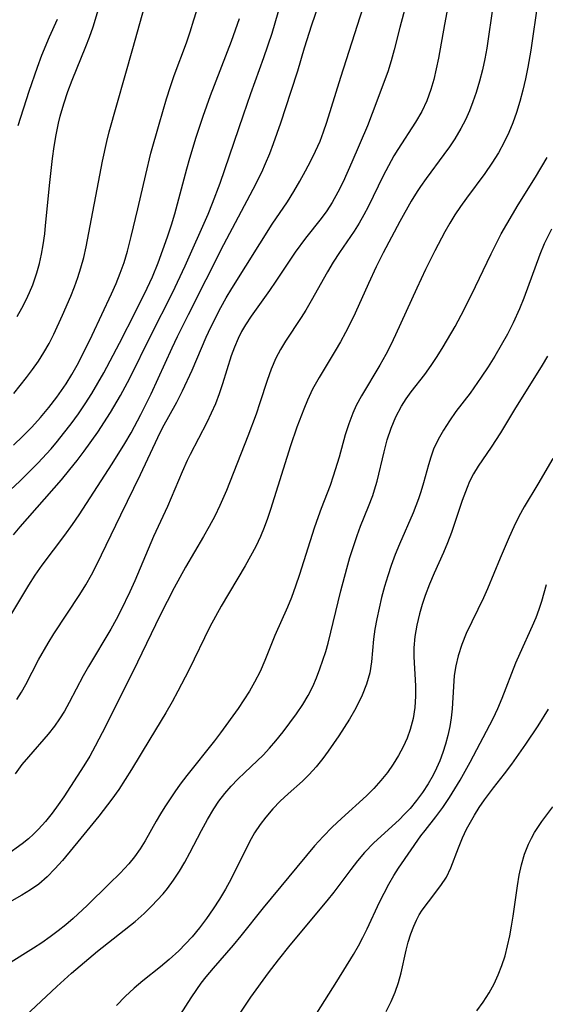
# Model space of a CAD drawing. Extents: x 1982998 to 1991200, y 3204617 to 3207513.
# Drawn here: x 1985314 to 1985394, y 3206080 to 3206230 of the extents above; entities that cross this region are included whole.
import ezdxf

# ---------------------------------------------------------------- set-up
doc = ezdxf.new("R2010")
doc.units = 0

msp = doc.modelspace()

# ---------------------------------------------------------------- linework, layer by layer
at = {"layer": 'Unknown_Line_Type', "color": 0}
for points in [[(1985313.4, 3206151.86, 2358), (1985314.4, 3206153.08, 2358), (1985320.69, 3206160.21, 2358), (1985321.98, 3206161.77, 2358), (1985323.09, 3206163.16, 2358), (1985324.16, 3206164.58, 2358), (1985326.23, 3206167.49, 2358), (1985328.17, 3206170.47, 2358), (1985329.68, 3206173.03, 2358), (1985331.09, 3206175.68, 2358), (1985334.31, 3206182.2, 2358), (1985337.57, 3206188.7, 2358), (1985339.52, 3206192.78, 2358), (1985343, 3206200.65, 2358), (1985343.69, 3206202.32, 2358), (1985344.85, 3206205.39, 2358), (1985348.36, 3206215.75, 2358), (1985349.5, 3206219.01, 2358), (1985351.5, 3206224.52, 2358), (1985352.74, 3206228.21, 2358), (1985355.39, 3206237.35, 2358)], [(1985309.06, 3206133.19, 2360), (1985315.71, 3206144.18, 2360), (1985316.7, 3206145.73, 2360), (1985317.74, 3206147.23, 2360), (1985321.2, 3206151.82, 2360), (1985322.36, 3206153.41, 2360), (1985323.39, 3206154.91, 2360), (1985328.4, 3206162.63, 2360), (1985330.35, 3206165.76, 2360), (1985331.27, 3206167.35, 2360), (1985332.78, 3206170.16, 2360), (1985334.35, 3206173.3, 2360), (1985337.55, 3206180.3, 2360), (1985338.35, 3206182.01, 2360), (1985340.01, 3206185.36, 2360), (1985345.41, 3206196.02, 2360), (1985349.87, 3206204.48, 2360), (1985351.15, 3206207.04, 2360), (1985351.75, 3206208.34, 2360), (1985352.38, 3206209.86, 2360), (1985352.96, 3206211.41, 2360), (1985354.06, 3206214.56, 2360), (1985355.65, 3206219.36, 2360), (1985356.63, 3206222.46, 2360), (1985357.66, 3206225.97, 2360), (1985358.76, 3206229.47, 2360), (1985360.9, 3206235.7, 2360)], [(1985313.37, 3206165.48, 2354), (1985314.8, 3206166.84, 2354), (1985316.18, 3206168.25, 2354), (1985317.51, 3206169.71, 2354), (1985318.78, 3206171.22, 2354), (1985319.98, 3206172.78, 2354), (1985321.4, 3206174.84, 2354), (1985322.26, 3206176.24, 2354), (1985323.07, 3206177.68, 2354), (1985323.83, 3206179.13, 2354), (1985325.36, 3206182.26, 2354), (1985328.31, 3206188.51, 2354), (1985329, 3206190.08, 2354), (1985329.64, 3206191.67, 2354), (1985330.21, 3206193.27, 2354), (1985330.73, 3206195.01, 2354), (1985331.3, 3206197.24, 2354), (1985332.31, 3206201.46, 2354), (1985333.51, 3206206.7, 2354), (1985334.31, 3206209.93, 2354), (1985335.53, 3206214.36, 2354), (1985336.66, 3206218.18, 2354), (1985337.27, 3206220.07, 2354), (1985337.85, 3206221.75, 2354), (1985339.69, 3206226.75, 2354), (1985340.27, 3206228.42, 2354), (1985340.85, 3206230.21, 2354), (1985342.43, 3206235.37, 2354)], [(1985373.79, 3206235.17, 2364), (1985372.18, 3206229.06, 2364), (1985371.32, 3206225.65, 2364), (1985370.86, 3206223.98, 2364), (1985370.34, 3206222.33, 2364), (1985367.98, 3206215.95, 2364), (1985367.26, 3206214.1, 2364), (1985364.89, 3206208.58, 2364), (1985363.55, 3206205.59, 2364), (1985362.75, 3206203.98, 2364), (1985361.88, 3206202.41, 2364), (1985361.08, 3206201.18, 2364), (1985360.21, 3206199.99, 2364), (1985357.81, 3206197.02, 2364), (1985356.22, 3206194.86, 2364), (1985353.32, 3206190.46, 2364), (1985352.33, 3206189.01, 2364), (1985349.54, 3206185.15, 2364), (1985348.68, 3206183.83, 2364), (1985348.1, 3206182.8, 2364), (1985347.57, 3206181.74, 2364), (1985347.01, 3206180.42, 2364), (1985346.51, 3206179.07, 2364), (1985345.19, 3206174.82, 2364), (1985344.67, 3206173.3, 2364), (1985344.1, 3206171.8, 2364), (1985343.49, 3206170.36, 2364), (1985342.83, 3206168.94, 2364), (1985340.26, 3206164.07, 2364), (1985339.82, 3206163.16, 2364), (1985339.05, 3206161.44, 2364), (1985336.8, 3206156.18, 2364), (1985334.69, 3206151.57, 2364), (1985331.84, 3206144.85, 2364), (1985331.11, 3206143.18, 2364), (1985329.74, 3206140.35, 2364), (1985329, 3206138.96, 2364), (1985328.18, 3206137.51, 2364), (1985324.78, 3206131.8, 2364), (1985323.98, 3206130.37, 2364), (1985321.86, 3206126.31, 2364), (1985321.13, 3206125, 2364), (1985320.41, 3206123.84, 2364), (1985319.64, 3206122.73, 2364), (1985318.69, 3206121.53, 2364), (1985315.66, 3206118.07, 2364), (1985314.68, 3206116.89, 2364), (1985313.64, 3206115.48, 2364)], [(1985313.44, 3206173.38, 2352), (1985315.37, 3206175.77, 2352), (1985316.3, 3206177.02, 2352), (1985317.19, 3206178.29, 2352), (1985318.02, 3206179.61, 2352), (1985318.8, 3206180.99, 2352), (1985319.53, 3206182.4, 2352), (1985320.87, 3206185.29, 2352), (1985322.09, 3206188.17, 2352), (1985322.66, 3206189.59, 2352), (1985323.18, 3206191.02, 2352), (1985323.65, 3206192.47, 2352), (1985324.07, 3206194.05, 2352), (1985324.44, 3206195.66, 2352), (1985326.92, 3206208.71, 2352), (1985327.57, 3206211.72, 2352), (1985327.96, 3206213.18, 2352), (1985331.55, 3206225.85, 2352), (1985333.67, 3206233.52, 2352)], [(1985386.39, 3206232.63, 2368), (1985385.41, 3206225.94, 2368), (1985385.11, 3206224.27, 2368), (1985384.76, 3206222.63, 2368), (1985384.31, 3206220.89, 2368), (1985383.78, 3206219.17, 2368), (1985383.29, 3206217.76, 2368), (1985382.75, 3206216.37, 2368), (1985382.15, 3206215, 2368), (1985381.47, 3206213.68, 2368), (1985380.55, 3206212.12, 2368), (1985379.74, 3206210.9, 2368), (1985378.88, 3206209.71, 2368), (1985376.19, 3206206.09, 2368), (1985375.31, 3206204.85, 2368), (1985374.8, 3206204.08, 2368), (1985373.9, 3206202.61, 2368), (1985372.19, 3206199.54, 2368), (1985369.65, 3206194.77, 2368), (1985368.55, 3206192.62, 2368), (1985367.38, 3206190.11, 2368), (1985365.36, 3206185.59, 2368), (1985364.66, 3206184.1, 2368), (1985363.92, 3206182.64, 2368), (1985363.14, 3206181.24, 2368), (1985362.33, 3206179.87, 2368), (1985359.88, 3206175.81, 2368), (1985358.89, 3206174.01, 2368), (1985358.11, 3206172.32, 2368), (1985357.54, 3206170.97, 2368), (1985356.48, 3206168.22, 2368), (1985355.52, 3206165.37, 2368), (1985352.51, 3206155.7, 2368), (1985352.04, 3206154.32, 2368), (1985351.53, 3206152.96, 2368), (1985350.96, 3206151.61, 2368), (1985350.24, 3206150.09, 2368), (1985349.45, 3206148.59, 2368), (1985348.62, 3206147.12, 2368), (1985345.01, 3206140.99, 2368), (1985344.13, 3206139.43, 2368), (1985343.28, 3206137.84, 2368), (1985340.07, 3206131.27, 2368), (1985338.4, 3206128.04, 2368), (1985337.52, 3206126.44, 2368), (1985336.56, 3206124.78, 2368), (1985334.11, 3206120.77, 2368), (1985331.33, 3206116.13, 2368), (1985330.39, 3206114.6, 2368), (1985329.4, 3206113.09, 2368), (1985328.35, 3206111.62, 2368), (1985326.36, 3206109.02, 2368), (1985323.65, 3206105.68, 2368), (1985320.83, 3206102.27, 2368), (1985319.69, 3206100.99, 2368), (1985318.5, 3206099.79, 2368), (1985317.24, 3206098.7, 2368), (1985315.99, 3206097.81, 2368), (1985314.68, 3206097.01, 2368), (1985310.6, 3206094.72, 2368)], [(1985393.16, 3206233.04, 2370), (1985392.11, 3206225.62, 2370), (1985391.66, 3206223, 2370), (1985391.31, 3206221.25, 2370), (1985390.9, 3206219.52, 2370), (1985390.44, 3206217.8, 2370), (1985389.92, 3206216.11, 2370), (1985389.37, 3206214.57, 2370), (1985388.76, 3206213.07, 2370), (1985388.06, 3206211.6, 2370), (1985387.16, 3206209.97, 2370), (1985386.16, 3206208.39, 2370), (1985385.09, 3206206.85, 2370), (1985382.31, 3206203.1, 2370), (1985381.4, 3206201.83, 2370), (1985380.56, 3206200.56, 2370), (1985379.76, 3206199.27, 2370), (1985378.99, 3206197.96, 2370), (1985377.48, 3206195.09, 2370), (1985376.08, 3206192.21, 2370), (1985374.74, 3206189.37, 2370), (1985371.53, 3206182.29, 2370), (1985370.81, 3206180.78, 2370), (1985370.05, 3206179.3, 2370), (1985369.13, 3206177.66, 2370), (1985366.33, 3206173.01, 2370), (1985365.52, 3206171.51, 2370), (1985365.01, 3206170.38, 2370), (1985364.4, 3206168.75, 2370), (1985363.87, 3206167.08, 2370), (1985362.92, 3206163.69, 2370), (1985362.05, 3206160.79, 2370), (1985361.56, 3206159.37, 2370), (1985360.18, 3206155.85, 2370), (1985359.72, 3206154.58, 2370), (1985359.14, 3206152.84, 2370), (1985356.92, 3206145.8, 2370), (1985356.32, 3206144.05, 2370), (1985355.68, 3206142.33, 2370), (1985355.07, 3206140.86, 2370), (1985353.17, 3206136.51, 2370), (1985351.64, 3206132.72, 2370), (1985350.9, 3206131.04, 2370), (1985350.07, 3206129.4, 2370), (1985349.3, 3206128.05, 2370), (1985348.46, 3206126.74, 2370), (1985347.59, 3206125.44, 2370), (1985344.89, 3206121.71, 2370), (1985343.97, 3206120.51, 2370), (1985339.76, 3206115.23, 2370), (1985338.76, 3206113.9, 2370), (1985337.93, 3206112.72, 2370), (1985336.43, 3206110.46, 2370), (1985335.75, 3206109.37, 2370), (1985335.1, 3206108.29, 2370), (1985333.4, 3206105.26, 2370), (1985332.64, 3206104.04, 2370), (1985331.82, 3206102.86, 2370), (1985330.93, 3206101.75, 2370), (1985329.61, 3206100.34, 2370), (1985327.96, 3206098.75, 2370), (1985324.59, 3206095.42, 2370), (1985322.45, 3206093.44, 2370), (1985321.33, 3206092.49, 2370), (1985320.19, 3206091.57, 2370), (1985318.97, 3206090.64, 2370), (1985317.72, 3206089.76, 2370), (1985316.44, 3206088.93, 2370), (1985312.61, 3206086.58, 2370)], [(1985313.88, 3206126.77, 2362), (1985314.6, 3206127.91, 2362), (1985315.26, 3206129.08, 2362), (1985317.19, 3206132.8, 2362), (1985318.66, 3206135.35, 2362), (1985319.54, 3206136.79, 2362), (1985323.46, 3206142.76, 2362), (1985324.39, 3206144.25, 2362), (1985325.27, 3206145.78, 2362), (1985326.02, 3206147.22, 2362), (1985329.71, 3206154.91, 2362), (1985332.73, 3206161.03, 2362), (1985335.37, 3206166.68, 2362), (1985336.07, 3206168.12, 2362), (1985338.25, 3206172.05, 2362), (1985339.12, 3206173.76, 2362), (1985340.57, 3206176.91, 2362), (1985342.72, 3206181.92, 2362), (1985343.43, 3206183.44, 2362), (1985344.96, 3206186.43, 2362), (1985345.77, 3206187.9, 2362), (1985346.63, 3206189.34, 2362), (1985350.85, 3206196.16, 2362), (1985352.77, 3206199.13, 2362), (1985355.09, 3206202.55, 2362), (1985356.05, 3206204.09, 2362), (1985356.96, 3206205.67, 2362), (1985357.84, 3206207.27, 2362), (1985358.61, 3206208.75, 2362), (1985359.35, 3206210.26, 2362), (1985360.03, 3206211.78, 2362), (1985360.58, 3206213.2, 2362), (1985361.08, 3206214.64, 2362), (1985363.17, 3206221.52, 2362), (1985366.6, 3206232.09, 2362)], [(1985313.96, 3206185.09, 2350), (1985314.67, 3206186.33, 2350), (1985315.32, 3206187.59, 2350), (1985315.85, 3206188.73, 2350), (1985316.33, 3206189.9, 2350), (1985316.96, 3206191.73, 2350), (1985317.34, 3206193.13, 2350), (1985317.65, 3206194.54, 2350), (1985317.9, 3206195.98, 2350), (1985318.14, 3206197.68, 2350), (1985318.28, 3206198.94, 2350), (1985318.92, 3206205.49, 2350), (1985319.32, 3206209.13, 2350), (1985319.56, 3206210.94, 2350), (1985319.86, 3206212.74, 2350), (1985320.23, 3206214.51, 2350), (1985320.5, 3206215.58, 2350), (1985321.04, 3206217.45, 2350), (1985321.66, 3206219.3, 2350), (1985322.31, 3206221.03, 2350), (1985324.41, 3206226.16, 2350), (1985324.96, 3206227.58, 2350), (1985325.51, 3206229.16, 2350), (1985326.47, 3206232.37, 2350)], [(1985310.72, 3206156.65, 2356), (1985314.35, 3206160.01, 2356), (1985315.74, 3206161.37, 2356), (1985317.1, 3206162.77, 2356), (1985319.11, 3206164.96, 2356), (1985320.08, 3206166.09, 2356), (1985321.02, 3206167.25, 2356), (1985322.16, 3206168.73, 2356), (1985323.26, 3206170.25, 2356), (1985324.31, 3206171.79, 2356), (1985325.32, 3206173.37, 2356), (1985326.24, 3206174.91, 2356), (1985327.12, 3206176.48, 2356), (1985329.52, 3206181.03, 2356), (1985332, 3206185.89, 2356), (1985333.72, 3206189.37, 2356), (1985334.52, 3206191.13, 2356), (1985335.41, 3206193.25, 2356), (1985336.83, 3206197.19, 2356), (1985337.43, 3206199.02, 2356), (1985337.94, 3206200.71, 2356), (1985339.77, 3206207.57, 2356), (1985340.23, 3206209.19, 2356), (1985341.2, 3206212.39, 2356), (1985342.24, 3206215.58, 2356), (1985343.34, 3206218.69, 2356), (1985346.55, 3206226.98, 2356), (1985347.78, 3206230.44, 2356)], [(1985379.3, 3206231.39, 2366), (1985378.94, 3206229.52, 2366), (1985378.04, 3206224.37, 2366), (1985377.72, 3206222.75, 2366), (1985377.35, 3206221.16, 2366), (1985376.89, 3206219.6, 2366), (1985376.26, 3206217.91, 2366), (1985375.5, 3206216.29, 2366), (1985374.55, 3206214.64, 2366), (1985371.86, 3206210.5, 2366), (1985371.26, 3206209.51, 2366), (1985370.42, 3206208.01, 2366), (1985369.64, 3206206.47, 2366), (1985367.37, 3206201.79, 2366), (1985366.69, 3206200.53, 2366), (1985365.97, 3206199.29, 2366), (1985365.22, 3206198.08, 2366), (1985362.97, 3206194.8, 2366), (1985362.05, 3206193.36, 2366), (1985361.17, 3206191.87, 2366), (1985358.68, 3206187.44, 2366), (1985357.86, 3206186.04, 2366), (1985357.17, 3206184.93, 2366), (1985354.77, 3206181.32, 2366), (1985353.99, 3206180.04, 2366), (1985353.29, 3206178.73, 2366), (1985352.59, 3206177.07, 2366), (1985352, 3206175.35, 2366), (1985350.87, 3206171.92, 2366), (1985350.29, 3206170.23, 2366), (1985349.04, 3206166.86, 2366), (1985345.78, 3206158.57, 2366), (1985344.79, 3206156.29, 2366), (1985344.01, 3206154.7, 2366), (1985343.17, 3206153.13, 2366), (1985342.29, 3206151.58, 2366), (1985339.57, 3206146.93, 2366), (1985337.82, 3206143.8, 2366), (1985335.72, 3206139.61, 2366), (1985331.56, 3206131.02, 2366), (1985329.16, 3206126.28, 2366), (1985327.45, 3206122.8, 2366), (1985325.83, 3206119.68, 2366), (1985324.98, 3206118.16, 2366), (1985324.09, 3206116.68, 2366), (1985321.04, 3206111.97, 2366), (1985320.21, 3206110.75, 2366), (1985319.25, 3206109.47, 2366), (1985318.24, 3206108.24, 2366), (1985317.17, 3206107.06, 2366), (1985316.42, 3206106.31, 2366), (1985315.65, 3206105.59, 2366), (1985314.72, 3206104.82, 2366), (1985312.35, 3206103.07, 2366)], [(1985314.11, 3206214.13, 2348), (1985315.78, 3206219.38, 2348), (1985317.04, 3206223.04, 2348), (1985317.71, 3206224.84, 2348), (1985318.85, 3206227.63, 2348), (1985320.07, 3206230.34, 2348)], [(1985314.41, 3206077.88, 2372), (1985320, 3206083.12, 2372), (1985322.22, 3206085.11, 2372), (1985326.17, 3206088.46, 2372), (1985331.92, 3206093.02, 2372), (1985333.28, 3206094.21, 2372), (1985334.39, 3206095.31, 2372), (1985336.15, 3206097.22, 2372), (1985336.81, 3206098.02, 2372), (1985337.75, 3206099.31, 2372), (1985338.63, 3206100.66, 2372), (1985339.45, 3206102.05, 2372), (1985340.23, 3206103.47, 2372), (1985341.99, 3206106.85, 2372), (1985342.89, 3206108.52, 2372), (1985343.86, 3206110.13, 2372), (1985344.64, 3206111.29, 2372), (1985345.55, 3206112.46, 2372), (1985346.51, 3206113.57, 2372), (1985347.52, 3206114.65, 2372), (1985348.57, 3206115.67, 2372), (1985350.46, 3206117.43, 2372), (1985351.37, 3206118.33, 2372), (1985352.36, 3206119.4, 2372), (1985353.32, 3206120.52, 2372), (1985354.4, 3206121.85, 2372), (1985355.45, 3206123.21, 2372), (1985356.46, 3206124.6, 2372), (1985357.4, 3206126.04, 2372), (1985358.2, 3206127.38, 2372), (1985358.91, 3206128.76, 2372), (1985359.49, 3206130.09, 2372), (1985360.01, 3206131.44, 2372), (1985360.89, 3206134.08, 2372), (1985361.27, 3206135.37, 2372), (1985363.19, 3206143.3, 2372), (1985364.09, 3206146.71, 2372), (1985364.58, 3206148.41, 2372), (1985365.1, 3206150.09, 2372), (1985365.67, 3206151.75, 2372), (1985366.19, 3206153.16, 2372), (1985367.41, 3206156.18, 2372), (1985368.04, 3206157.83, 2372), (1985368.33, 3206158.72, 2372), (1985368.7, 3206160.01, 2372), (1985369.76, 3206164.49, 2372), (1985370.24, 3206166.32, 2372), (1985370.83, 3206168.1, 2372), (1985371.54, 3206169.8, 2372), (1985372.41, 3206171.42, 2372), (1985373.12, 3206172.53, 2372), (1985373.9, 3206173.6, 2372), (1985375.99, 3206176.27, 2372), (1985376.96, 3206177.61, 2372), (1985377.87, 3206179, 2372), (1985378.76, 3206180.44, 2372), (1985380.57, 3206183.57, 2372), (1985381.5, 3206185.26, 2372), (1985383.09, 3206188.36, 2372), (1985386.05, 3206194.62, 2372), (1985387.61, 3206197.65, 2372), (1985389.29, 3206200.61, 2372), (1985390.17, 3206202.07, 2372), (1985392.79, 3206206.26, 2372), (1985394.58, 3206209.27, 2372)], [(1985395.22, 3206198.38, 2374), (1985394.14, 3206196.12, 2374), (1985393.47, 3206194.49, 2374), (1985391.04, 3206187.88, 2374), (1985390.38, 3206186.25, 2374), (1985389.4, 3206184.09, 2374), (1985388.53, 3206182.37, 2374), (1985387.59, 3206180.7, 2374), (1985386.61, 3206179.05, 2374), (1985385.59, 3206177.44, 2374), (1985384.55, 3206175.86, 2374), (1985382.85, 3206173.42, 2374), (1985380.68, 3206170.6, 2374), (1985379.71, 3206169.22, 2374), (1985378.8, 3206167.8, 2374), (1985378, 3206166.36, 2374), (1985377.31, 3206164.88, 2374), (1985376.89, 3206163.69, 2374), (1985376.52, 3206162.48, 2374), (1985375.79, 3206159.76, 2374), (1985375.38, 3206158.39, 2374), (1985375.01, 3206157.31, 2374), (1985374.19, 3206155.22, 2374), (1985372.14, 3206150.45, 2374), (1985371.47, 3206148.83, 2374), (1985370.86, 3206147.2, 2374), (1985370.32, 3206145.59, 2374), (1985369.83, 3206143.96, 2374), (1985369.4, 3206142.33, 2374), (1985369.01, 3206140.69, 2374), (1985368.67, 3206139.07, 2374), (1985368.38, 3206137.5, 2374), (1985368.17, 3206135.96, 2374), (1985367.85, 3206132.5, 2374), (1985367.58, 3206130.82, 2374), (1985367.1, 3206129.13, 2374), (1985366.44, 3206127.47, 2374), (1985365.88, 3206126.28, 2374), (1985365.26, 3206125.09, 2374), (1985364.52, 3206123.79, 2374), (1985362.91, 3206121.24, 2374), (1985361.29, 3206118.92, 2374), (1985360.45, 3206117.79, 2374), (1985359.45, 3206116.55, 2374), (1985358.39, 3206115.37, 2374), (1985357.35, 3206114.36, 2374), (1985355.18, 3206112.42, 2374), (1985353.98, 3206111.3, 2374), (1985352.84, 3206110.12, 2374), (1985351.76, 3206108.88, 2374), (1985350.9, 3206107.75, 2374), (1985350.08, 3206106.48, 2374), (1985349.31, 3206105.13, 2374), (1985346.5, 3206099.48, 2374), (1985345.65, 3206097.92, 2374), (1985344.74, 3206096.4, 2374), (1985343.78, 3206094.91, 2374), (1985342.77, 3206093.45, 2374), (1985341.71, 3206092.03, 2374), (1985340.58, 3206090.68, 2374), (1985339.58, 3206089.59, 2374), (1985338.53, 3206088.55, 2374), (1985337.09, 3206087.23, 2374), (1985335.76, 3206086.12, 2374), (1985333.06, 3206083.95, 2374), (1985331.74, 3206082.83, 2374), (1985330.37, 3206081.56, 2374), (1985329.04, 3206080.23, 2374)], [(1985394.64, 3206179.05, 2376), (1985393.83, 3206177.68, 2376), (1985389.63, 3206170.9, 2376), (1985387.46, 3206167.35, 2376), (1985386.08, 3206165.21, 2376), (1985384.09, 3206162.3, 2376), (1985383.4, 3206161.15, 2376), (1985382.79, 3206159.97, 2376), (1985382.39, 3206159.07, 2376), (1985381.63, 3206157.05, 2376), (1985380.03, 3206152.22, 2376), (1985379.43, 3206150.62, 2376), (1985378.8, 3206149.15, 2376), (1985377.39, 3206146.02, 2376), (1985376.67, 3206144.32, 2376), (1985376.02, 3206142.6, 2376), (1985375.57, 3206141.22, 2376), (1985375.17, 3206139.83, 2376), (1985374.75, 3206138.11, 2376), (1985374.45, 3206136.38, 2376), (1985374.29, 3206134.66, 2376), (1985374.29, 3206133.26, 2376), (1985374.55, 3206128.88, 2376), (1985374.56, 3206127.29, 2376), (1985374.45, 3206125.57, 2376), (1985374.18, 3206123.88, 2376), (1985373.76, 3206122.22, 2376), (1985373.28, 3206120.89, 2376), (1985372.69, 3206119.6, 2376), (1985371.97, 3206118.26, 2376), (1985371.16, 3206116.96, 2376), (1985370.27, 3206115.7, 2376), (1985369.28, 3206114.45, 2376), (1985368.22, 3206113.26, 2376), (1985367.1, 3206112.12, 2376), (1985363.27, 3206108.68, 2376), (1985361.86, 3206107.33, 2376), (1985360.49, 3206105.95, 2376), (1985359.17, 3206104.5, 2376), (1985351.38, 3206095.07, 2376), (1985347.96, 3206090.8, 2376), (1985346.8, 3206089.41, 2376), (1985343.76, 3206085.92, 2376), (1985342.65, 3206084.58, 2376), (1985341.91, 3206083.63, 2376), (1985341.21, 3206082.66, 2376), (1985340.36, 3206081.39, 2376), (1985338.74, 3206078.85, 2376)], [(1985395.44, 3206163.48, 2378), (1985393.17, 3206159.58, 2378), (1985391.11, 3206156.13, 2378), (1985390.29, 3206154.62, 2378), (1985389.53, 3206153.07, 2378), (1985388.81, 3206151.49, 2378), (1985387.43, 3206148.28, 2378), (1985385.51, 3206143.64, 2378), (1985384.9, 3206142.25, 2378), (1985382.27, 3206136.81, 2378), (1985381.59, 3206135.14, 2378), (1985381.04, 3206133.43, 2378), (1985380.69, 3206131.93, 2378), (1985380.45, 3206130.42, 2378), (1985380.31, 3206128.75, 2378), (1985380.12, 3206125.39, 2378), (1985379.97, 3206124.02, 2378), (1985379.77, 3206122.66, 2378), (1985379.49, 3206121.31, 2378), (1985379.14, 3206120, 2378), (1985378.72, 3206118.7, 2378), (1985378.23, 3206117.43, 2378), (1985377.75, 3206116.35, 2378), (1985377.22, 3206115.29, 2378), (1985376.46, 3206113.94, 2378), (1985375.62, 3206112.63, 2378), (1985374.71, 3206111.39, 2378), (1985373.72, 3206110.2, 2378), (1985372.9, 3206109.31, 2378), (1985372.05, 3206108.46, 2378), (1985368.2, 3206104.96, 2378), (1985366.78, 3206103.49, 2378), (1985365.71, 3206102.23, 2378), (1985364.69, 3206100.92, 2378), (1985362.13, 3206097.48, 2378), (1985361.05, 3206096.12, 2378), (1985355.44, 3206089.41, 2378), (1985353.65, 3206087.17, 2378), (1985352.16, 3206085.2, 2378), (1985349.47, 3206081.46, 2378), (1985347.64, 3206078.75, 2378)], [(1985356.76, 3206074.64, 2380), (1985362.6, 3206083.87, 2380), (1985365.13, 3206087.99, 2380), (1985365.87, 3206089.27, 2380), (1985366.56, 3206090.58, 2380), (1985367.2, 3206091.89, 2380), (1985369.08, 3206095.94, 2380), (1985369.76, 3206097.32, 2380), (1985370.48, 3206098.67, 2380), (1985371.24, 3206099.98, 2380), (1985371.98, 3206101.13, 2380), (1985375.38, 3206106.04, 2380), (1985376.01, 3206106.87, 2380), (1985377.63, 3206108.91, 2380), (1985378.7, 3206110.36, 2380), (1985379.73, 3206111.88, 2380), (1985381.36, 3206114.51, 2380), (1985382.88, 3206117.25, 2380), (1985386.35, 3206123.91, 2380), (1985387.07, 3206125.42, 2380), (1985387.73, 3206126.98, 2380), (1985389.82, 3206132.36, 2380), (1985390.46, 3206133.84, 2380), (1985392.36, 3206138.01, 2380), (1985392.89, 3206139.26, 2380), (1985393.37, 3206140.52, 2380), (1985393.77, 3206141.77, 2380), (1985394.5, 3206144.28, 2380)], [(1985370.1, 3206079.29, 2382), (1985370.86, 3206080.83, 2382), (1985371.45, 3206082.25, 2382), (1985371.95, 3206083.7, 2382), (1985372.37, 3206085.17, 2382), (1985373.11, 3206088.61, 2382), (1985373.43, 3206089.87, 2382), (1985373.82, 3206091.11, 2382), (1985374.28, 3206092.31, 2382), (1985374.68, 3206093.18, 2382), (1985375.13, 3206094.01, 2382), (1985375.58, 3206094.73, 2382), (1985376.51, 3206096.01, 2382), (1985378.41, 3206098.48, 2382), (1985379.25, 3206099.77, 2382), (1985379.94, 3206101.19, 2382), (1985381.09, 3206104.21, 2382), (1985381.71, 3206105.74, 2382), (1985382.33, 3206107.03, 2382), (1985383.53, 3206109.19, 2382), (1985384.26, 3206110.37, 2382), (1985385.04, 3206111.53, 2382), (1985386.4, 3206113.36, 2382), (1985388.09, 3206115.48, 2382), (1985389.2, 3206116.95, 2382), (1985391.33, 3206119.98, 2382), (1985393.2, 3206122.78, 2382), (1985394.81, 3206125.29, 2382)], [(1985383.86, 3206079.39, 2384), (1985384.86, 3206080.74, 2384), (1985385.77, 3206082.15, 2384), (1985386.5, 3206083.49, 2384), (1985387.14, 3206084.88, 2384), (1985387.69, 3206086.31, 2384), (1985388.17, 3206087.78, 2384), (1985388.57, 3206089.28, 2384), (1985388.91, 3206090.8, 2384), (1985389.18, 3206092.29, 2384), (1985389.42, 3206093.79, 2384), (1985390.06, 3206098.42, 2384), (1985390.32, 3206100.04, 2384), (1985390.66, 3206101.62, 2384), (1985391.13, 3206103.23, 2384), (1985391.74, 3206104.78, 2384), (1985392.18, 3206105.68, 2384), (1985392.67, 3206106.54, 2384), (1985393.77, 3206108.21, 2384), (1985395.45, 3206110.47, 2384)]]:
    msp.add_polyline3d(points, dxfattribs=at)

doc.saveas('drawing.dxf')
